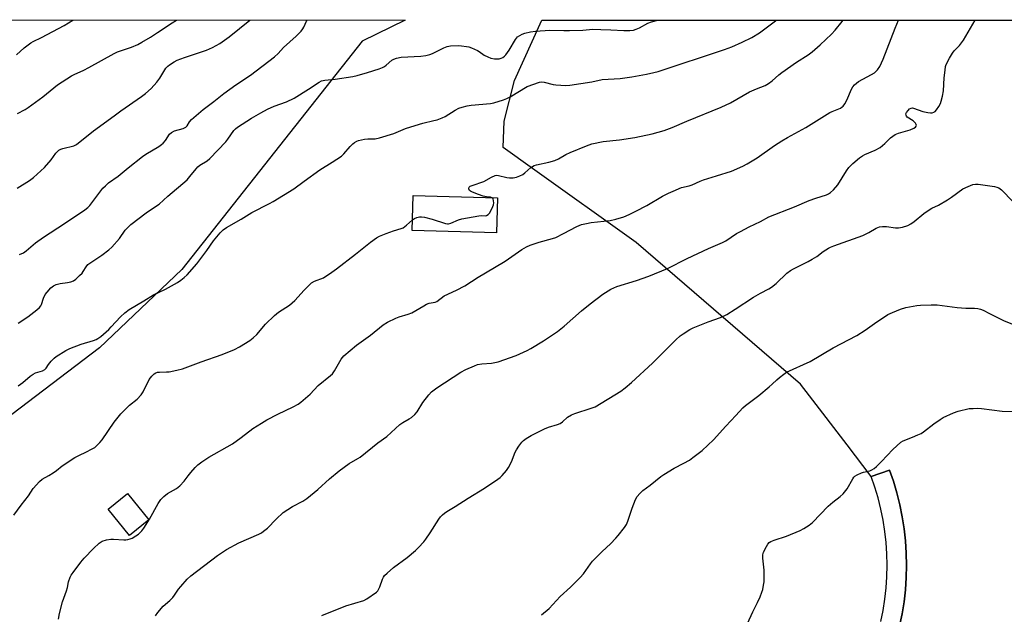
# Model space of a CAD drawing. Units: inches. Extents: x 1177769 to 1183769, y 517459 to 521460.
# Drawn here: x 1182730 to 1183133, y 521216 to 521459 of the extents above; entities that cross this region are included whole.
import ezdxf

# ---------------------------------------------------------------- set-up
doc = ezdxf.new("R2010")
doc.units = ezdxf.units.IN
doc.header["$MEASUREMENT"] = 0
for name, color, linetype in [('BLDG-Footprint', 5, 'Continuous'), ('NTRL-Pasture Land', 2, 'Continuous'), ('NTRL-Trees', 3, 'Continuous'), ('TRANS-Road', 130, 'Continuous'), ('Undefined', 1, 'Continuous')]:
    doc.layers.add(name, color=color, linetype=linetype)

msp = doc.modelspace()

# ---------------------------------------------------------------- linework, layer by layer
at = {"layer": 'BLDG-Footprint'}
for points, elevation in [([(1182925.68, 521386.32), (1182925.27, 521372.04), (1182890.64, 521373.02), (1182891.04, 521387.3)], 286.55), ([(1182782.74, 521254.38), (1182774.74, 521247.9), (1182766, 521258.68), (1182773.99, 521265.16)], 288.38)]:
    msp.add_lwpolyline(points, close=True, dxfattribs=dict(at, elevation=elevation))
at = {"layer": 'NTRL-Pasture Land'}
msp.add_lwpolyline([(1183090.46, 521210.86), (1183091.47, 521215.77), (1183092.26, 521220.72), (1183092.83, 521225.69), (1183093.18, 521230.69), (1183093.3, 521235.7), (1183093.2, 521240.71), (1183092.87, 521245.71), (1183092.32, 521250.69), (1183091.55, 521255.64), (1183090.55, 521260.55), (1183089.34, 521265.41), (1183087.91, 521270.21), (1183086.33, 521274.77), (1183078.84, 521272.18), (1183068.91, 521285.15), (1183053.58, 521305.17), (1183049.88, 521309.93), (1182982.46, 521368.02), (1182939.96, 521398.35), (1182927.98, 521406.99), (1182928.33, 521417.8), (1182932.57, 521434.44), (1182943.83, 521459.28), (1183498.74, 521459.22)], dxfattribs=at)
at = {"layer": 'NTRL-Trees'}
msp.add_polyline3d([(1181496.74, 521459.43, 0), (1182887.77, 521459.28, 0), (1182870.13, 521450.69, 0), (1182796.2, 521357.06, 0), (1182762.42, 521324.92, 0), (1182680.8, 521262.86, 0), (1182642.02, 521219.71, 0), (1182588.71, 521120.51, 0), (1182570.21, 521084.56, 0), (1182518.67, 521072.44, 0), (1182469.58, 521060.9, 0)], dxfattribs=at)
at = {"layer": 'TRANS-Road'}
msp.add_lwpolyline([(1183082.73, 521212.64), (1183083.67, 521217.2), (1183084.4, 521221.79), (1183084.93, 521226.42), (1183085.25, 521231.06), (1183085.37, 521235.72), (1183085.27, 521240.37), (1183084.97, 521245.01), (1183084.46, 521249.64), (1183083.74, 521254.24), (1183082.82, 521258.8), (1183081.69, 521263.32), (1183080.36, 521267.78), (1183078.84, 521272.18), (1183086.33, 521274.77), (1183087.91, 521270.21), (1183089.34, 521265.41), (1183090.55, 521260.55), (1183091.55, 521255.64), (1183092.32, 521250.69), (1183092.87, 521245.71), (1183093.2, 521240.71), (1183093.3, 521235.7), (1183093.18, 521230.69), (1183092.83, 521225.69), (1183092.26, 521220.72), (1183091.47, 521215.77), (1183090.46, 521210.86)], dxfattribs=at)
at = {"layer": 'Undefined'}
for points, elevation in [([(1182853.55, 521215.13), (1182863.4, 521219.16), (1182870.81, 521221.31), (1182872.1, 521222), (1182875.96, 521224.7), (1182876.55, 521225.31), (1182876.85, 521225.78), (1182877.31, 521226.84), (1182878.47, 521230.09), (1182878.82, 521230.82), (1182879.31, 521231.49), (1182880.36, 521232.5), (1182883.03, 521234.82), (1182888.62, 521238.95), (1182892, 521241.77), (1182893.25, 521242.97), (1182895.36, 521245.3), (1182896.26, 521246.42), (1182898.03, 521249.09), (1182901.5, 521254.65), (1182902.22, 521255.58), (1182903.02, 521256.39), (1182903.88, 521257.14), (1182904.82, 521257.81), (1182908.21, 521259.78), (1182913.58, 521263.21), (1182920.33, 521267.37), (1182925.72, 521271.05), (1182926.64, 521271.77), (1182927.49, 521272.59), (1182929.3, 521274.56), (1182930.14, 521275.76), (1182931.29, 521278.16), (1182932.87, 521282.11), (1182933.42, 521283.13), (1182934.37, 521284.62), (1182935.59, 521286.25), (1182936.25, 521286.83), (1182937.43, 521287.7), (1182939.41, 521288.94), (1182944.82, 521291.73), (1182946.49, 521292.37), (1182950.21, 521293.4), (1182951.28, 521293.85), (1182952.22, 521294.53), (1182954.37, 521296.5), (1182955.89, 521297.46), (1182957.27, 521297.98), (1182964.03, 521300.1), (1182965.65, 521300.74), (1182976.14, 521307.15), (1182977.97, 521308.46), (1182980.58, 521310.66), (1182989.18, 521318.62), (1182998.66, 521328.14), (1183000.53, 521329.79), (1183001.69, 521330.64), (1183004.45, 521332.4), (1183005.76, 521333.04), (1183011.94, 521335.48), (1183016.97, 521337.27), (1183018.32, 521337.87), (1183019.61, 521338.57), (1183023.04, 521340.72), (1183030.59, 521345.69), (1183033.46, 521347.31), (1183036.9, 521349.12), (1183037.88, 521349.73), (1183039.86, 521351.28), (1183044.29, 521355.51), (1183045.67, 521356.59), (1183046.93, 521357.31), (1183052.92, 521360.25), (1183054.67, 521361.2), (1183056.58, 521362.4), (1183059.12, 521364.38), (1183061.36, 521365.81), (1183062.13, 521366.2), (1183063.46, 521366.72), (1183075.34, 521371), (1183077.82, 521372.15), (1183080.9, 521373.9), (1183082.26, 521374.44), (1183083.39, 521374.61), (1183085.12, 521374.6), (1183088.83, 521374.09), (1183089.97, 521374.02), (1183091.62, 521374.31), (1183093.77, 521374.98), (1183095, 521375.66), (1183096.4, 521376.62), (1183100.39, 521380), (1183102.19, 521381.26), (1183103.68, 521382.09), (1183106.36, 521383.35), (1183110.03, 521385.59), (1183111.71, 521386.68), (1183116.37, 521390.02), (1183118.51, 521391.03), (1183120.43, 521391.8), (1183121.55, 521392.03), (1183122.71, 521391.96), (1183129.42, 521390.99), (1183130.27, 521390.82), (1183131.07, 521390.54), (1183132.18, 521389.68), (1183136.84, 521384.85)], 292), ([(1182890.76, 521377.31), (1182891.6, 521377.92), (1182892.58, 521378.37), (1182893.65, 521378.62), (1182894.49, 521378.65), (1182895.66, 521378.45), (1182898.85, 521377.62), (1182904.23, 521375.91), (1182905.07, 521375.75), (1182905.56, 521375.74), (1182906.51, 521375.97), (1182909.66, 521377.39), (1182911.05, 521377.8), (1182918, 521378.97), (1182919.16, 521379.08), (1182920.68, 521379.07), (1182921.16, 521379.15), (1182921.81, 521379.52), (1182922.3, 521380.15), (1182923.4, 521382.17), (1182923.94, 521383.5), (1182924.06, 521384.34), (1182923.99, 521385.18), (1182923.77, 521385.94), (1182923.41, 521386.38)], 286), ([(1182943.7, 521215.45), (1182946.78, 521218.05), (1182951.35, 521222.89), (1182955.5, 521226.69), (1182959.47, 521230.68), (1182960.83, 521232.24), (1182963.68, 521236.33), (1182964.58, 521237.45), (1182968.52, 521241.42), (1182971.89, 521244.54), (1182974.18, 521246.89), (1182975.1, 521247.96), (1182977.63, 521251.27), (1182978.43, 521252.5), (1182979.01, 521253.86), (1182980.84, 521259.19), (1182982.14, 521262.68), (1182982.84, 521263.91), (1182983.96, 521265.22), (1182985.23, 521266.4), (1182988.24, 521268.63), (1182992.62, 521272.13), (1182993.81, 521272.99), (1182997.97, 521275.6), (1183001.97, 521277.6), (1183004.27, 521278.86), (1183005.74, 521279.87), (1183009.51, 521282.76), (1183014.17, 521287.16), (1183019.23, 521292.72), (1183023.37, 521297.11), (1183026.2, 521300.32), (1183027.33, 521301.27), (1183032.72, 521305.39), (1183036.97, 521308.84), (1183038.28, 521309.97), (1183040.1, 521311.81), (1183041.16, 521312.75), (1183042.93, 521314.11), (1183044.11, 521314.86), (1183053.78, 521319.28), (1183063.18, 521324.83), (1183072.96, 521329.91), (1183076.36, 521332.09), (1183080.11, 521334.83), (1183085.67, 521338.5), (1183087.49, 521339.44), (1183090.79, 521340.77), (1183093.02, 521341.36), (1183097.52, 521342.26), (1183098.99, 521342.39), (1183103.46, 521342.56), (1183105.8, 521342.45), (1183114.12, 521341.38), (1183117.64, 521341.18), (1183121.16, 521341.18), (1183122.55, 521340.99), (1183123.63, 521340.72), (1183124.71, 521340.29), (1183127.35, 521339.01), (1183133.35, 521335.94), (1183137.86, 521334.14)], 294), ([(1183028.15, 521211.83), (1183030.35, 521216.62), (1183032.24, 521220.47), (1183033.27, 521222.86), (1183034.04, 521224.74), (1183034.39, 521225.84), (1183034.71, 521227.56), (1183034.88, 521229.01), (1183034.95, 521233.75), (1183034.36, 521238.67), (1183034.37, 521240.05), (1183034.71, 521241.12), (1183035.84, 521243.47), (1183036.42, 521244.45), (1183036.99, 521245.04), (1183037.7, 521245.47), (1183039, 521246.03), (1183044.1, 521247.68), (1183049.7, 521250.03), (1183051.26, 521250.78), (1183053.38, 521252.12), (1183054.68, 521253.22), (1183061.11, 521260.01), (1183063.05, 521261.64), (1183066.13, 521263.88), (1183067.36, 521265.08), (1183068.99, 521267.04), (1183071.24, 521271.16), (1183071.72, 521271.86), (1183072.11, 521272.24), (1183073.05, 521272.83), (1183074.86, 521273.67), (1183075.66, 521273.95), (1183078.23, 521274.5), (1183079.03, 521274.86), (1183080.04, 521275.47), (1183080.95, 521276.19), (1183083.05, 521278.23), (1183087.66, 521283.23), (1183090.97, 521286.2), (1183091.97, 521286.79), (1183095.81, 521288.25), (1183097.98, 521289.17), (1183099.29, 521289.82), (1183100.25, 521290.48), (1183104.43, 521293.72), (1183107.09, 521295.57), (1183108.35, 521296.3), (1183112.56, 521298.19), (1183114.43, 521298.91), (1183118.93, 521299.97), (1183120.64, 521300.06), (1183122.55, 521300.13), (1183124, 521300.04), (1183132.52, 521298.93), (1183141.7, 521298.81)], 296)]:
    msp.add_lwpolyline(points, dxfattribs=dict(at, elevation=elevation))
for points in [[(1182728.38, 521445.05, 274), (1182731.58, 521447.91, 274), (1182734.3, 521449.89, 274), (1182735.29, 521450.47, 274), (1182738.74, 521452.18, 274), (1182748.01, 521457.1, 274), (1182751.45, 521459.3, 274)], [(1182728.76, 521390.38, 278), (1182733.8, 521393.44, 278), (1182735.41, 521394.69, 278), (1182739.96, 521398.76, 278), (1182742.68, 521401.93, 278), (1182744.61, 521404.71, 278), (1182745.84, 521405.91, 278), (1182746.59, 521406.32, 278), (1182747.41, 521406.61, 278), (1182751.87, 521407.77, 278), (1182752.98, 521408.32, 278), (1182760.05, 521413.88, 278), (1182768.41, 521420.07, 278), (1182771.17, 521422.06, 278), (1182779.72, 521427.94, 278), (1182781.36, 521429.17, 278), (1182783.64, 521431.21, 278), (1182785.95, 521433.87, 278), (1182787.19, 521435.52, 278), (1182789.71, 521439.57, 278), (1182790.48, 521440.44, 278), (1182791.14, 521440.96, 278), (1182793.04, 521442.19, 278), (1182794.29, 521442.85, 278), (1182797.23, 521443.89, 278), (1182806.38, 521446.88, 278), (1182808.75, 521447.98, 278), (1182811.82, 521449.63, 278), (1182815.56, 521452.46, 278), (1182824.08, 521459.29, 278)], [(1182728.84, 521420.92, 276), (1182731.92, 521422.61, 276), (1182733.15, 521423.38, 276), (1182739.19, 521427.86, 276), (1182745.22, 521432.76, 276), (1182750.98, 521436.41, 276), (1182752.02, 521436.96, 276), (1182756.06, 521438.77, 276), (1182758.07, 521439.78, 276), (1182768.46, 521445.63, 276), (1182769.79, 521446.19, 276), (1182775.54, 521448.22, 276), (1182778.13, 521449.25, 276), (1182779.86, 521450.17, 276), (1182783.3, 521452.22, 276), (1182786.28, 521454.14, 276), (1182792.19, 521458.2, 276), (1182794.04, 521459.29, 276)], [(1182729.08, 521334.99, 282), (1182733.01, 521337.58, 282), (1182736.76, 521340.53, 282), (1182737.88, 521341.49, 282), (1182738.38, 521342.08, 282), (1182738.7, 521342.67, 282), (1182739.52, 521345.29, 282), (1182740.24, 521346.82, 282), (1182740.93, 521347.74, 282), (1182742.55, 521349.42, 282), (1182743.6, 521350.25, 282), (1182744.75, 521350.81, 282), (1182746.36, 521351.25, 282), (1182749.29, 521351.63, 282), (1182750.63, 521351.92, 282), (1182751.82, 521352.41, 282), (1182752.76, 521353.09, 282), (1182754.28, 521354.49, 282), (1182755.29, 521355.55, 282), (1182755.79, 521356.23, 282), (1182756.92, 521358.16, 282), (1182757.71, 521359.07, 282), (1182758.86, 521359.92, 282), (1182763.45, 521362.92, 282), (1182766.25, 521365.05, 282), (1182767.56, 521366.21, 282), (1182770.71, 521369.65, 282), (1182773.01, 521373.07, 282), (1182775.27, 521375.42, 282), (1182781.54, 521380.2, 282), (1182785.04, 521382.51, 282), (1182786.86, 521383.85, 282), (1182790.4, 521387.07, 282), (1182798.33, 521393.78, 282), (1182799.5, 521395.07, 282), (1182802.05, 521398.33, 282), (1182802.79, 521399.12, 282), (1182803.65, 521399.78, 282), (1182806.62, 521401.59, 282), (1182807.73, 521402.51, 282), (1182814.19, 521409.35, 282), (1182815.1, 521410.48, 282), (1182817.49, 521413.93, 282), (1182818.22, 521414.74, 282), (1182819.03, 521415.43, 282), (1182824.83, 521419.06, 282), (1182828.56, 521421.2, 282), (1182831.35, 521422.68, 282), (1182834.12, 521423.93, 282), (1182839.06, 521425.77, 282), (1182842.29, 521427.31, 282), (1182848.08, 521430.91, 282), (1182852.48, 521433.76, 282), (1182853.49, 521434.32, 282), (1182854.85, 521434.68, 282), (1182859.11, 521435.1, 282), (1182866.35, 521436.1, 282), (1182868.02, 521436.49, 282), (1182872.27, 521437.72, 282), (1182877.13, 521439.27, 282), (1182878.52, 521439.79, 282), (1182879.26, 521440.22, 282), (1182879.93, 521440.72, 282), (1182882.34, 521442.84, 282), (1182883.09, 521443.25, 282), (1182884.17, 521443.63, 282), (1182886.16, 521444.04, 282), (1182894.19, 521444.53, 282), (1182896.22, 521444.8, 282), (1182897.9, 521445.21, 282), (1182898.99, 521445.57, 282), (1182903.62, 521447.9, 282), (1182904.93, 521448.43, 282), (1182906.39, 521448.65, 282), (1182909.67, 521448.82, 282), (1182910.86, 521448.75, 282), (1182912.93, 521448.44, 282), (1182913.81, 521448.25, 282), (1182914.93, 521447.87, 282), (1182917.38, 521446.8, 282), (1182918.12, 521446.36, 282), (1182920.14, 521444.92, 282), (1182921.63, 521444.16, 282), (1182922.91, 521443.64, 282), (1182924.33, 521443.41, 282), (1182926.36, 521443.42, 282), (1182927.15, 521443.61, 282), (1182927.82, 521443.95, 282), (1182928.43, 521444.41, 282), (1182929.01, 521445.02, 282), (1182930.35, 521446.88, 282), (1182932.95, 521451.29, 282), (1182933.85, 521452.34, 282), (1182934.73, 521453, 282), (1182935.67, 521453.51, 282), (1182936.87, 521453.91, 282), (1182939.19, 521454.49, 282), (1182941.24, 521454.77, 282), (1182947.1, 521455.18, 282), (1182952.81, 521455.03, 282), (1182955.19, 521455.05, 282), (1182960.57, 521455.19, 282), (1182964.64, 521455.56, 282), (1182968.03, 521455.37, 282), (1182972.08, 521455.31, 282), (1182977.44, 521454.97, 282), (1182979.83, 521455.01, 282), (1182981.3, 521455.2, 282), (1182982.42, 521455.56, 282), (1182983.79, 521456.11, 282), (1182987.18, 521457.97, 282), (1182988.74, 521458.61, 282), (1182991.31, 521459.27, 282)], [(1182729.1, 521309.25, 284), (1182731.02, 521310.69, 284), (1182734.09, 521313.27, 284), (1182735.22, 521314.11, 284), (1182736.28, 521314.6, 284), (1182739.09, 521315.52, 284), (1182739.99, 521316.05, 284), (1182740.54, 521316.61, 284), (1182741.54, 521318.03, 284), (1182742.67, 521319.36, 284), (1182743.86, 521320.64, 284), (1182744.72, 521321.38, 284), (1182748.7, 521323.81, 284), (1182750.25, 521324.58, 284), (1182754.91, 521326.45, 284), (1182760.04, 521327.89, 284), (1182761.08, 521328.31, 284), (1182761.81, 521328.7, 284), (1182762.97, 521329.57, 284), (1182766.27, 521332.43, 284), (1182767.29, 521333.47, 284), (1182771.01, 521337.66, 284), (1182772.8, 521339.21, 284), (1182774.66, 521340.67, 284), (1182780.6, 521344.14, 284), (1182784.65, 521346.6, 284), (1182789.56, 521348.91, 284), (1182794.38, 521351.66, 284), (1182795.85, 521352.61, 284), (1182797.15, 521353.67, 284), (1182798.39, 521354.83, 284), (1182802.36, 521359.32, 284), (1182806.44, 521364.74, 284), (1182809.18, 521368.8, 284), (1182811.87, 521371.97, 284), (1182813.1, 521373.24, 284), (1182814.53, 521374.2, 284), (1182820.53, 521377.63, 284), (1182824.94, 521380.34, 284), (1182832.08, 521384, 284), (1182833.6, 521384.85, 284), (1182842.08, 521390.08, 284), (1182846.4, 521393.16, 284), (1182852.81, 521397.9, 284), (1182857.88, 521400.95, 284), (1182861.6, 521403.48, 284), (1182862.64, 521404.46, 284), (1182865.24, 521407.48, 284), (1182866.32, 521408.51, 284), (1182867.02, 521409.06, 284), (1182867.9, 521409.56, 284), (1182868.62, 521409.85, 284), (1182871.09, 521410.43, 284), (1182872.5, 521410.6, 284), (1182875.45, 521410.59, 284), (1182877.17, 521410.94, 284), (1182883.1, 521412.76, 284), (1182887.93, 521414.77, 284), (1182890.02, 521415.5, 284), (1182894.99, 521417.01, 284), (1182899.45, 521418.04, 284), (1182900.81, 521418.42, 284), (1182902.92, 521419.2, 284), (1182904.2, 521419.77, 284), (1182908.28, 521422.34, 284), (1182909.81, 521423.11, 284), (1182911.13, 521423.62, 284), (1182913.13, 521424.08, 284), (1182914.83, 521424.35, 284), (1182922.68, 521425, 284), (1182924.1, 521425.36, 284), (1182928.03, 521426.56, 284), (1182929.38, 521427.08, 284), (1182930.87, 521427.86, 284), (1182937.73, 521431.99, 284), (1182942.87, 521433.81, 284), (1182943.6, 521433.92, 284), (1182944.76, 521433.84, 284), (1182948.41, 521432.89, 284), (1182949.52, 521432.69, 284), (1182953.56, 521432.49, 284), (1182955.3, 521432.52, 284), (1182964.32, 521434, 284), (1182968.52, 521434.88, 284), (1182975.85, 521435.32, 284), (1182980.68, 521435.97, 284), (1182986.67, 521437.04, 284), (1182989.77, 521437.72, 284), (1182991.47, 521438.18, 284), (1183018.67, 521447.16, 284), (1183021.64, 521448.27, 284), (1183025.86, 521450.18, 284), (1183029.89, 521452.19, 284), (1183033.07, 521454.08, 284), (1183039.52, 521458.99, 284), (1183039.98, 521459.27, 284)], [(1182729.64, 521363.11, 280), (1182731.25, 521363.81, 280), (1182732.41, 521364.67, 280), (1182736.24, 521367.92, 280), (1182739.46, 521370.3, 280), (1182748.13, 521375.87, 280), (1182756.47, 521381.43, 280), (1182757.73, 521382.49, 280), (1182758.5, 521383.3, 280), (1182763.88, 521390.34, 280), (1182764.88, 521391.36, 280), (1182766.18, 521392.48, 280), (1182770.14, 521395.21, 280), (1182774.16, 521398.63, 280), (1182780.02, 521403.39, 280), (1182781.47, 521404.34, 280), (1182786.74, 521407.44, 280), (1182787.93, 521408.27, 280), (1182788.54, 521408.86, 280), (1182789.46, 521409.94, 280), (1182791.2, 521412.48, 280), (1182791.97, 521413.2, 280), (1182793.13, 521413.84, 280), (1182796.71, 521414.83, 280), (1182797.81, 521415.35, 280), (1182798.36, 521415.9, 280), (1182799.39, 521417.59, 280), (1182800.11, 521418.46, 280), (1182804.91, 521422.61, 280), (1182809.36, 521425.87, 280), (1182813.47, 521429.14, 280), (1182818.36, 521432.76, 280), (1182824.37, 521436.65, 280), (1182834.21, 521444.17, 280), (1182835.69, 521445.62, 280), (1182837.94, 521447.99, 280), (1182843.07, 521452.65, 280), (1182845.08, 521454.79, 280), (1182845.83, 521455.69, 280), (1182846.28, 521456.42, 280), (1182847.25, 521458.76, 280), (1182847.52, 521459.29, 280)], [(1182745.7, 521213.63, 288), (1182746.01, 521215.93, 288), (1182747.24, 521220.69, 288), (1182748.9, 521225.32, 288), (1182749.29, 521226.66, 288), (1182749.78, 521228.98, 288), (1182750.46, 521230.85, 288), (1182750.85, 521231.61, 288), (1182751.66, 521232.8, 288), (1182754.79, 521237.01, 288), (1182756.1, 521238.58, 288), (1182759.93, 521242.66, 288), (1182762.38, 521244.85, 288), (1182763.08, 521245.37, 288), (1182763.6, 521245.64, 288), (1182765.29, 521246.17, 288), (1182767.05, 521246.48, 288), (1182768.23, 521246.47, 288), (1182772.41, 521246.11, 288), (1182773.27, 521246.14, 288), (1182774.06, 521246.27, 288), (1182775.09, 521246.54, 288), (1182775.86, 521246.88, 288), (1182777.37, 521247.77, 288), (1182778.47, 521248.54, 288), (1182779.82, 521249.81, 288), (1182780.67, 521250.92, 288), (1182782.89, 521254.61, 288), (1182786.46, 521261.03, 288), (1182787.59, 521262.68, 288), (1182788.82, 521263.87, 288), (1182790.37, 521265.14, 288), (1182794.06, 521267.24, 288), (1182795.41, 521268.31, 288), (1182797.22, 521270.2, 288), (1182798.76, 521272.4, 288), (1182799.89, 521273.8, 288), (1182801.67, 521275.83, 288), (1182802.73, 521276.88, 288), (1182804.38, 521278.11, 288), (1182807.3, 521280.11, 288), (1182817, 521285.59, 288), (1182820.54, 521288.16, 288), (1182825.35, 521291.82, 288), (1182828.81, 521294, 288), (1182831.1, 521295.33, 288), (1182835.56, 521297.64, 288), (1182841.88, 521300.71, 288), (1182843.85, 521301.8, 288), (1182845.03, 521302.57, 288), (1182848.78, 521305.92, 288), (1182852.08, 521309.42, 288), (1182857.13, 521313.49, 288), (1182858.01, 521314.28, 288), (1182858.85, 521315.43, 288), (1182861.52, 521320.24, 288), (1182862.04, 521320.93, 288), (1182862.66, 521321.55, 288), (1182867.78, 521325.98, 288), (1182873.49, 521330.04, 288), (1182878.77, 521334.3, 288), (1182880.48, 521335.35, 288), (1182883.97, 521337.04, 288), (1182885.35, 521337.54, 288), (1182888.98, 521338.65, 288), (1182890.55, 521339.27, 288), (1182895.35, 521342.15, 288), (1182896.57, 521342.8, 288), (1182897.65, 521343.14, 288), (1182900.12, 521343.64, 288), (1182900.75, 521343.92, 288), (1182903.75, 521346.18, 288), (1182908.87, 521348.56, 288), (1182912.2, 521350.36, 288), (1182917.67, 521353.89, 288), (1182924.42, 521357.8, 288), (1182928.73, 521360.44, 288), (1182935.53, 521365.15, 288), (1182937.47, 521366.27, 288), (1182938.97, 521367.02, 288), (1182942.66, 521368.25, 288), (1182948.11, 521369.72, 288), (1182949.52, 521370.16, 288), (1182952.73, 521371.73, 288), (1182958.18, 521374.69, 288), (1182960.1, 521375.41, 288), (1182962.1, 521375.93, 288), (1182964.03, 521376.25, 288), (1182971.85, 521377.05, 288), (1182974.1, 521377.63, 288), (1182977.44, 521378.64, 288), (1182979.62, 521379.58, 288), (1182982.27, 521380.86, 288), (1182986.8, 521383.29, 288), (1182993.26, 521387.04, 288), (1182995.78, 521388.35, 288), (1182997.61, 521389.17, 288), (1183001.1, 521390.58, 288), (1183004.21, 521391.37, 288), (1183005.43, 521391.76, 288), (1183008.76, 521393.27, 288), (1183010.11, 521393.78, 288), (1183015.44, 521395.47, 288), (1183021.58, 521397.29, 288), (1183026.17, 521399.33, 288), (1183027.98, 521400.28, 288), (1183032.12, 521402.85, 288), (1183039.19, 521407.84, 288), (1183042.24, 521409.72, 288), (1183044.56, 521411.08, 288), (1183052.04, 521415.17, 288), (1183061.86, 521421.37, 288), (1183062.82, 521421.85, 288), (1183066.22, 521423.22, 288), (1183066.95, 521423.64, 288), (1183067.36, 521424.01, 288), (1183067.98, 521424.91, 288), (1183068.77, 521426.41, 288), (1183070.77, 521431, 288), (1183071.33, 521431.94, 288), (1183072, 521432.78, 288), (1183072.73, 521433.45, 288), (1183073.65, 521434.08, 288), (1183078.96, 521436.96, 288), (1183080.18, 521437.69, 288), (1183081.41, 521438.85, 288), (1183082.41, 521440.23, 288), (1183083.68, 521443.19, 288), (1183088.67, 521456, 288), (1183090.06, 521459.26, 288)], [(1182785.41, 521215.02, 290), (1182786.39, 521216.37, 290), (1182788.61, 521218.91, 290), (1182791.25, 521221.31, 290), (1182792.46, 521222.56, 290), (1182793.19, 521223.47, 290), (1182794.85, 521225.9, 290), (1182795.75, 521227.04, 290), (1182798.43, 521230.06, 290), (1182799.87, 521231.47, 290), (1182810.85, 521239.78, 290), (1182814.5, 521242.21, 290), (1182819.63, 521244.91, 290), (1182827.78, 521248.5, 290), (1182828.8, 521249.05, 290), (1182829.73, 521249.7, 290), (1182831.27, 521250.97, 290), (1182834.92, 521254.66, 290), (1182837.81, 521257.34, 290), (1182841.52, 521259.8, 290), (1182845.76, 521261.99, 290), (1182847.49, 521263.11, 290), (1182851.92, 521266.84, 290), (1182856.68, 521271.19, 290), (1182860.73, 521274.48, 290), (1182864.74, 521277.47, 290), (1182868.35, 521279.47, 290), (1182869.31, 521280.1, 290), (1182876.54, 521285.89, 290), (1182880.19, 521288.5, 290), (1182885.58, 521293.44, 290), (1182886.79, 521294.27, 290), (1182889.4, 521295.71, 290), (1182890.38, 521296.36, 290), (1182891.69, 521297.54, 290), (1182892.67, 521298.62, 290), (1182895.06, 521302.48, 290), (1182897.4, 521305.55, 290), (1182898.57, 521306.84, 290), (1182900.78, 521308.49, 290), (1182910.58, 521314.92, 290), (1182912.67, 521315.98, 290), (1182916.13, 521317.53, 290), (1182917.47, 521318.05, 290), (1182919.13, 521318.34, 290), (1182923.09, 521318.58, 290), (1182925.93, 521319.21, 290), (1182933.22, 521321.79, 290), (1182937.72, 521323.74, 290), (1182939.25, 521324.58, 290), (1182944.5, 521327.71, 290), (1182950.15, 521331.64, 290), (1182952.9, 521333.77, 290), (1182960.11, 521340.11, 290), (1182963.55, 521342.9, 290), (1182968.79, 521346.86, 290), (1182972.02, 521348.94, 290), (1182974.51, 521350.01, 290), (1182982.53, 521352.47, 290), (1182987.72, 521354.25, 290), (1182995.36, 521357.35, 290), (1183003.35, 521361.49, 290), (1183012.09, 521365.57, 290), (1183017.88, 521368.03, 290), (1183019.16, 521368.75, 290), (1183023.65, 521371.73, 290), (1183025.18, 521372.65, 290), (1183028.84, 521374.52, 290), (1183033.49, 521376.63, 290), (1183036.81, 521378.54, 290), (1183047.34, 521382.74, 290), (1183053.33, 521385.32, 290), (1183056.07, 521386.27, 290), (1183060.42, 521387.61, 290), (1183061.34, 521388.03, 290), (1183062.18, 521388.56, 290), (1183063.41, 521389.72, 290), (1183065.11, 521391.71, 290), (1183068.67, 521397.4, 290), (1183069.7, 521398.84, 290), (1183071.29, 521400.53, 290), (1183074.01, 521402.74, 290), (1183075.19, 521403.61, 290), (1183076.2, 521404.21, 290), (1183080.41, 521405.97, 290), (1183082.47, 521407.04, 290), (1183084.42, 521408.62, 290), (1183086.77, 521410.98, 290), (1183088.63, 521412.31, 290), (1183089.95, 521412.85, 290), (1183094.72, 521414.28, 290), (1183096.34, 521414.97, 290), (1183097, 521415.4, 290), (1183097.26, 521415.74, 290), (1183097.34, 521416.1, 290), (1183097.26, 521416.5, 290), (1183096.99, 521416.94, 290), (1183095.95, 521417.96, 290), (1183093.62, 521419.53, 290), (1183093.29, 521419.87, 290), (1183093.08, 521420.23, 290), (1183093.04, 521420.85, 290), (1183093.24, 521421.32, 290), (1183093.91, 521422.23, 290), (1183094.52, 521422.83, 290), (1183095.2, 521423.2, 290), (1183095.68, 521423.25, 290), (1183096.2, 521423.18, 290), (1183099.98, 521421.82, 290), (1183102.02, 521421.33, 290), (1183103.18, 521421.2, 290), (1183103.74, 521421.26, 290), (1183104.52, 521421.55, 290), (1183105, 521421.85, 290), (1183105.56, 521422.43, 290), (1183106.53, 521423.8, 290), (1183107.2, 521425.01, 290), (1183107.55, 521426.09, 290), (1183108.01, 521428.04, 290), (1183108.4, 521430.31, 290), (1183108.75, 521435.53, 290), (1183109.08, 521438.78, 290), (1183109.32, 521440.23, 290), (1183109.6, 521441.06, 290), (1183110.95, 521443.68, 290), (1183112.12, 521445.73, 290), (1183112.83, 521446.61, 290), (1183114.98, 521448.9, 290), (1183116.62, 521451.02, 290), (1183121.37, 521459.26, 290)], [(1182923.41, 521386.38, 286), (1182922.74, 521386.64, 286), (1182921.15, 521386.73, 286), (1182919.8, 521387.04, 286), (1182917.86, 521387.71, 286), (1182915.34, 521388.7, 286), (1182914.58, 521389.1, 286), (1182914.19, 521389.44, 286), (1182913.88, 521390.08, 286), (1182913.87, 521390.52, 286), (1182913.94, 521390.72, 286), (1182914.44, 521391.17, 286), (1182915.18, 521391.51, 286), (1182919.95, 521393.05, 286), (1182923.18, 521394.92, 286), (1182924.7, 521395.56, 286), (1182925.23, 521395.62, 286), (1182926.06, 521395.54, 286), (1182929.45, 521394.75, 286), (1182930.59, 521394.56, 286), (1182932.03, 521394.55, 286), (1182933.39, 521394.88, 286), (1182934.71, 521395.38, 286), (1182935.97, 521396.01, 286), (1182936.88, 521396.69, 286), (1182939.26, 521398.8, 286), (1182939.94, 521399.28, 286), (1182940.62, 521399.63, 286), (1182941.64, 521399.96, 286), (1182946.72, 521400.99, 286), (1182949.14, 521401.76, 286), (1182950.62, 521402.42, 286), (1182953.62, 521404.11, 286), (1182955.45, 521405.03, 286), (1182962.09, 521407.72, 286), (1182964.33, 521408.54, 286), (1182968.9, 521409.46, 286), (1182975.58, 521410.12, 286), (1182981.97, 521411.11, 286), (1182989.07, 521412.69, 286), (1182993.94, 521413.99, 286), (1182997.17, 521415.2, 286), (1183003.18, 521417.78, 286), (1183017.3, 521423.5, 286), (1183021.12, 521425.37, 286), (1183028.96, 521429.82, 286), (1183031.85, 521431.09, 286), (1183035.28, 521432.41, 286), (1183036.77, 521433.28, 286), (1183038.17, 521434.31, 286), (1183040.97, 521436.86, 286), (1183042.11, 521437.79, 286), (1183048.22, 521442, 286), (1183052.91, 521445.08, 286), (1183054.55, 521446.31, 286), (1183057.91, 521449.17, 286), (1183062.47, 521453.45, 286), (1183064.1, 521455.18, 286), (1183066.92, 521458.65, 286), (1183067.28, 521459.26, 286)], [(1182727.27, 521256.25, 286), (1182730.32, 521260.32, 286), (1182733.36, 521264.2, 286), (1182735.32, 521267.15, 286), (1182737.85, 521270.06, 286), (1182738.92, 521271.05, 286), (1182741.74, 521272.57, 286), (1182743.44, 521273.64, 286), (1182744.84, 521274.63, 286), (1182747.09, 521276.52, 286), (1182752.34, 521279.93, 286), (1182753.64, 521280.65, 286), (1182757.39, 521282.37, 286), (1182758.96, 521283.19, 286), (1182760.48, 521284.08, 286), (1182761.38, 521284.81, 286), (1182762.58, 521286.09, 286), (1182763.5, 521287.22, 286), (1182768.52, 521294.36, 286), (1182771.13, 521297.83, 286), (1182774.69, 521301.44, 286), (1182777.93, 521303.9, 286), (1182779.54, 521305.57, 286), (1182780.3, 521306.81, 286), (1182782.77, 521311.85, 286), (1182783.85, 521313.27, 286), (1182784.91, 521314.28, 286), (1182785.56, 521314.66, 286), (1182786.24, 521314.88, 286), (1182787.07, 521314.97, 286), (1182789.93, 521315, 286), (1182791.07, 521315.08, 286), (1182794.2, 521315.73, 286), (1182796.46, 521316.31, 286), (1182804.13, 521319.17, 286), (1182812.75, 521322.17, 286), (1182817.84, 521324.26, 286), (1182819.89, 521325.33, 286), (1182824.1, 521327.9, 286), (1182825.48, 521328.93, 286), (1182826.89, 521330.36, 286), (1182830.5, 521334.57, 286), (1182834.22, 521338.2, 286), (1182835.78, 521339.5, 286), (1182840.29, 521342.44, 286), (1182841.49, 521343.32, 286), (1182842.51, 521344.32, 286), (1182846.4, 521348.58, 286), (1182848.48, 521350.69, 286), (1182849.35, 521351.47, 286), (1182850.6, 521352.2, 286), (1182854.29, 521353.65, 286), (1182855.29, 521354.21, 286), (1182856.69, 521355.16, 286), (1182859.63, 521357.29, 286), (1182867.36, 521363.31, 286), (1182873.48, 521368.21, 286), (1182875.98, 521370.02, 286), (1182877.25, 521370.68, 286), (1182879.96, 521371.72, 286), (1182882.95, 521372.82, 286), (1182886.08, 521373.78, 286), (1182886.88, 521374.12, 286), (1182888.29, 521375.13, 286), (1182890.76, 521377.31, 286)]]:
    msp.add_polyline3d(points, dxfattribs=at)

doc.saveas('drawing.dxf')
